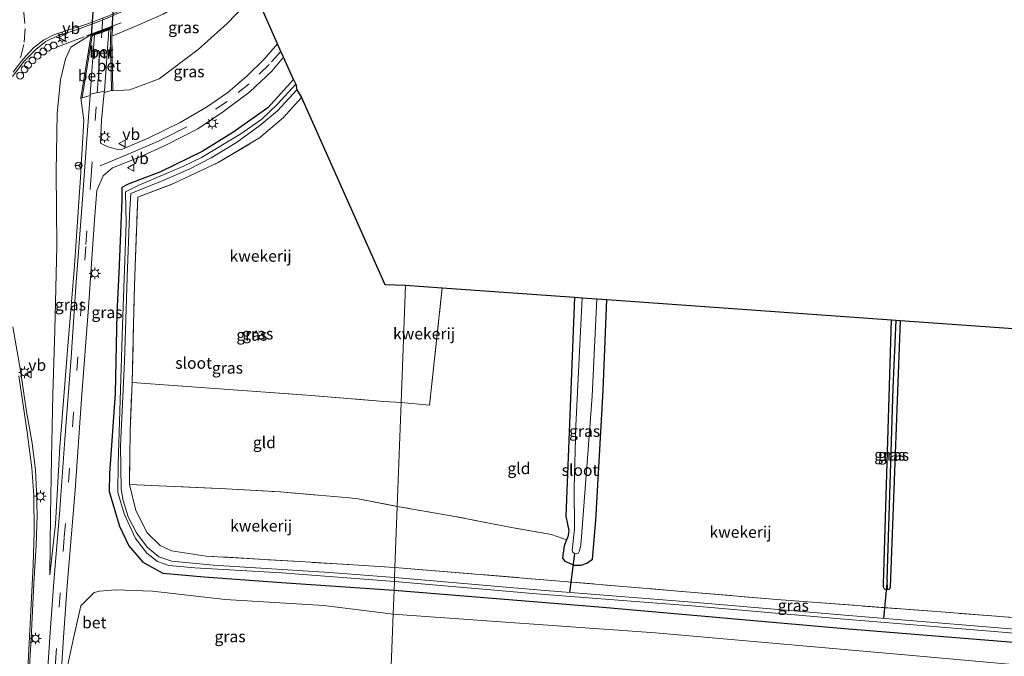
# Model space of a CAD drawing. Units: metres. Extents: x 229995 to 240004, y 525197 to 526424.
# Drawn here: x 231384 to 231598, y 526049 to 526187 of the extents above; entities that cross this region are included whole.
import ezdxf
from ezdxf.enums import TextEntityAlignment as Align

# ---------------------------------------------------------------- set-up
doc = ezdxf.new("R2010")
doc.units = ezdxf.units.M
doc.linetypes.add('IE-TERREINAFSCHEIDING', pattern=[10, 8, -2])
doc.linetypes.add('VW-3-9_STREEP', pattern=[12, 3, -9])
doc.layers.get('0').update_dxf_attribs({"lineweight": 25})
for name, color, linetype, lineweight in [('B-ME-AL-OVERIG-S-B1', 7, 'Continuous', 18), ('B-ME-GW-KRUINLIJN-L-B1', 93, 'Continuous', 18), ('B-ME-GW-TEENLIJN-L-B1', 93, 'Continuous', 18), ('B-ME-IE-GRASLAND-GV-B6', 93, 'Continuous', 18), ('B-ME-IE-GRONDWERKLIJN-GROND_INGERICHT-GV-B6', 253, 'Continuous', 18), ('B-ME-IE-HULPGEOMETRIE-L-B1', 53, 'Continuous', 18), ('B-ME-IE-MEUBILAIR_WEGMEUBILAIR-LICHTMAST-S-B1', 8, 'Continuous', 18), ('B-ME-IE-TERREINAFSCHEIDING-DOORGANG-L-B1', 8, 'IE-TERREINAFSCHEIDING-KUNSTMATIG-OPEN', 18), ('B-ME-IE-TERREINAFSCHEIDING-RASTERHEKWERK-L-B1', 8, 'IE-TERREINAFSCHEIDING', 18), ('B-ME-MW-MUUR-GV-B6', 8, 'IE-TERREINAFSCHEIDING-KUNSTMATIG', 18), ('B-ME-OG-WATER-GV-B6', 153, 'Continuous', 18), ('B-ME-VH-VERH_SOORT-BETON-OVERIG-GV-B6', 8, 'IE-TERREINAFSCHEIDING-NATUURLIJK-HOUTWAL', 18), ('B-ME-VH-VERH_SOORT-BITUMEN-GV-B6', 8, 'IE-TERREINAFSCHEIDING-NATUURLIJK-HOUTWAL', 18), ('B-ME-VW-MARKERING-39STREEP-015-L-B1', 255, 'VW-3-9_STREEP', 18), ('B-ME-VW-MARKERING-39STREEP-015-L-B2', 255, 'VW-3-9_STREEP', 18), ('B-ME-VW-MARKERING-STREEP-015-L-B1', 7, 'Continuous', 18), ('B-ME-VW-MEUBILAIR_WEGMEUBILAIR-RONA-S-B1', 8, 'Continuous', 18), ('B-ME-VW-MEUBILAIR_WEGMEUBILAIR-VERKEERSBORD-S-B1', 8, 'Continuous', 18)]:
    doc.layers.add(name, color=color, linetype=linetype, lineweight=lineweight)
for name, color, linetype in [('B-ME-GW-INSTEEKWATERGANG-L-B1', 10, 'Continuous'), ('B-ME-GW-WATERGANG-GREPPEL-L-B1', 10, 'Continuous'), ('B-ME-KG-KADASTRAAL-OPNAMEDTMGRENS-L-B1', 10, 'Continuous'), ('B-ME-KW-DUIKER-L-B1', 10, 'Continuous'), ('B-ME-KW-TUNNEL-GV-B7', 10, 'Continuous')]:
    doc.layers.add(name, color=color, linetype=linetype)
doc.styles.add('NLCS-ISO', font='NLCS-ISO.TTF')
doc.linetypes.add('IE-TERREINAFSCHEIDING-KUNSTMATIG', pattern='A,4,[82,NLCS.SHX,S=0.75,R=90,X=0,Y=0],4,-2', length=10)
doc.linetypes.add('IE-TERREINAFSCHEIDING-KUNSTMATIG-OPEN', pattern='A,7,-1.5,[67,NLCS.SHX,S=0.75,R=0,X=0,Y=0],-1.5', length=10)
doc.linetypes.add('IE-TERREINAFSCHEIDING-NATUURLIJK-HOUTWAL', pattern='A,7,-1.5,[67,NLCS.SHX,S=0.75,R=45,X=0,Y=0],-1.5,7,-1.5,[70,NLCS.SHX,S=0.75,R=0,X=0,Y=0],-1.5', length=20)

# ---------------------------------------------------------------- blocks, each defined once
blk = doc.blocks.new('lantaarnpaal')
for p, q in [((-0.75, 0), (-1.25, 0)), ((-0.88, 0.88), (-0.53, 0.53)), ((0, 0.75), (0, 1.25)), ((0.53, 0.53), (0.88, 0.88)), ((0.75, 0), (1.25, 0)), ((-0.53, -0.53), (-0.88, -0.88)), ((0, -0.75), (0, -1.25)), ((0.53, -0.53), (0.88, -0.88))]:
    blk.add_line(p, q)
blk.add_circle((0, 0), 0.75)
blk = doc.blocks.new('dtb')
blk.add_circle((0, 0), 0.75)
blk = doc.blocks.new('verkeersbord')
for p, q in [((0, 0.75), (-0.75, -0.625)), ((0.75, -0.625), (0, 0.75)), ((-0.75, -0.625), (0.75, -0.625))]:
    blk.add_line(p, q)
blk = doc.blocks.new('wegwijzer')
for q in [(-0.53, -0.53), (0, 0.75), (0.53, -0.53)]:
    blk.add_line((0, 0), q)
blk.add_circle((0, 0), 0.75)

msp = doc.modelspace()

# ---------------------------------------------------------------- linework, layer by layer
at = {"layer": 'B-ME-GW-INSTEEKWATERGANG-L-B1'}
for points in [[(231443.745, 526174.411, 11.55), (231438.217, 526168.298, 11.577), (231430.565, 526162.883, 11.613), (231423.913, 526158.821, 11.637), (231414.914, 526154.352, 11.593), (231407.858, 526151.73, 11.547), (231406.489, 526150.943, 11.563), (231406.493, 526148.246, 11.62), (231405.817, 526132.399, 11.64), (231405.426, 526123.759, 11.65), (231405.054, 526106.266, 11.757), (231403.842, 526088.862, 11.957), (231403.773, 526084.969, 12.043), (231405.131, 526080.349, 12.043), (231406.002, 526077.456, 12.043), (231407.987, 526073.193, 12.13), (231411.074, 526069.671, 12.25), (231415.415, 526067.265, 12.183), (231424.388, 526066.421, 12.2), (231441.139, 526065.252, 12.173), (231465.611, 526063.525, 12.224)], [(231504.809, 526127.152, 11.564), (231502.917, 526079.604, 11.657), (231503.294, 526077.856, 11.657), (231503.546, 526076.537, 11.657), (231503.473, 526075.9, 11.657), (231503.314, 526075.155, 11.657), (231503.06, 526074.497, 11.685)], [(231503.06, 526074.497, 11.685), (231502.56, 526073.199, 11.74), (231502.16, 526070.485, 11.881), (231502.669, 526069.834, 11.881), (231504.73, 526069.022, 11.881), (231506.238, 526069.011, 11.881), (231507.492, 526069.395, 11.881), (231508.707, 526070.284, 11.881), (231509.389, 526078.691, 11.748), (231511.013, 526106.902, 11.719), (231511.8, 526126.656, 11.667)], [(231572.707, 526063.619, 11.84), (231572.234, 526063.724, 11.84), (231571.997, 526063.891, 11.84), (231571.868, 526064.229, 11.84), (231571.847, 526064.948, 11.84), (231573.618, 526122.269, 11.791)], [(231575.486, 526122.136, 11.836), (231573.326, 526064.234, 11.84), (231573.107, 526063.74, 11.84), (231572.707, 526063.619, 11.84)], [(231465.611, 526063.525, 12.224), (231510.94, 526059.879, 12.205), (231563.434, 526055.231, 12.234), (231603.71, 526051.978, 12.218), (231636.996, 526049.359, 12.184), (231643.369, 526048.727, 12.184), (231649.288, 526048.071, 12.184), (231654.904, 526047.094, 12.205), (231682.368, 526042.544, 12.396), (231704.862, 526038.589, 12.662), (231706.355, 526038.615, 12.662), (231708.145, 526038.809, 12.662), (231709.471, 526039.47, 12.712), (231711.339, 526041.001, 12.699), (231712.591, 526041.437, 12.699), (231714.388, 526041.502, 12.699), (231732.394, 526039.964, 12.799), (231757.754, 526039.207, 12.62), (231759.934, 526039.257, 12.587), (231760.517, 526039.879, 12.587), (231760.359, 526040.678, 12.587), (231757.901, 526044.844, 12.57)]]:
    msp.add_polyline3d(points, dxfattribs=at)
at = {"layer": 'B-ME-GW-KRUINLIJN-L-B1'}
for points in [[(231430.715, 526199.449, 14.73), (231423.134, 526193.181, 14.617), (231415.488, 526188.625, 14.643), (231408.683, 526185.66, 14.763), (231404.353, 526183.804, 14.807)], [(231399.808, 526184.16, 11.647), (231395.43, 526181.433, 14.753), (231394.258, 526178.939, 14.61), (231393.162, 526174.342, 14.58), (231392.431, 526167.029, 14.607), (231392.208, 526154.366, 14.25), (231392.379, 526138.299, 13.78), (231391.957, 526119.915, 13.347), (231391.531, 526106.082, 13.04), (231391.228, 526092.192, 12.783), (231391.011, 526079.789, 12.643), (231390.885, 526066.885, 12.313)]]:
    msp.add_polyline3d(points, dxfattribs=at)
at = {"layer": 'B-ME-GW-TEENLIJN-L-B1'}
for points in [[(231435.524, 526193.034, 11.593), (231429.372, 526186.556, 11.47), (231423.051, 526180.901, 11.57), (231414.582, 526174.598, 11.577), (231408.246, 526172.21, 11.683), (231404.538, 526171.991, 12.588)], [(231397.565, 526170.468, 12.043), (231398.238, 526165.597, 11.76), (231397.511, 526153.14, 11.643), (231396.203, 526133.987, 11.767), (231394.692, 526115.686, 11.853), (231393.024, 526094.649, 12.137), (231392.085, 526077.939, 12.217), (231390.885, 526066.885, 12.313)], [(231394.579, 526044.351, 12.044), (231394.72, 526047.087, 12.159), (231395.992, 526053.115, 12.271), (231397.628, 526060.144, 12.298), (231400.462, 526063.081, 12.343), (231401.635, 526063.36, 12.335)], [(231465.42, 526058.349, 12.54), (231450.383, 526060.251, 12.06), (231428.913, 526061.542, 12.113), (231413.149, 526063.371, 12.083), (231405.152, 526063.642, 12.08), (231401.635, 526063.36, 12.335)], [(231465.42, 526058.349, 12.54), (231522.335, 526054.309, 12.433), (231579.741, 526049.209, 12.442), (231639.4, 526043.902, 12.521), (231662.641, 526041.255, 12.587), (231694.44, 526036.029, 12.707), (231701.031, 526035.243, 12.707), (231704.466, 526035.008, 12.707), (231707.869, 526035.014, 12.707), (231713.279, 526034.905, 12.707), (231728.742, 526034.271, 13.127), (231761.363, 526032.531, 13.031), (231767.018, 526030.796, 13.301)]]:
    msp.add_polyline3d(points, dxfattribs=at)
at = {"layer": 'B-ME-GW-WATERGANG-GREPPEL-L-B1'}
msp.add_polyline3d([(231572.639, 526065.808, 11.039), (231573.938, 526107.395, 11.034), (231574.601, 526122.199, 11.013)], dxfattribs=at)
at = {"layer": 'B-ME-IE-GRASLAND-GV-B6'}
for points in [[(231404.538, 526171.991, 12.588), (231404.353, 526183.804, 14.807), (231408.683, 526185.66, 14.763), (231415.488, 526188.625, 14.643), (231423.134, 526193.181, 14.617), (231430.715, 526199.449, 14.73), (231435.524, 526193.034, 11.593), (231429.372, 526186.556, 11.47), (231423.051, 526180.901, 11.57), (231414.582, 526174.598, 11.577), (231408.246, 526172.21, 11.683), (231404.538, 526171.991, 12.588)], [(231404.273, 526171.999, 11.763), (231404.538, 526171.991, 12.588), (231408.246, 526172.21, 11.683), (231414.582, 526174.598, 11.577), (231423.051, 526180.901, 11.57), (231429.372, 526186.556, 11.47), (231435.524, 526193.034, 11.593), (231440.284, 526182.155, 11.787), (231437.401, 526178.831, 11.79), (231433.735, 526175.2, 11.797), (231429.506, 526171.632, 11.747), (231424.901, 526168.421, 11.723), (231419.132, 526165.08, 11.703), (231412.332, 526161.768, 11.713), (231406.636, 526159.263, 11.667), (231405.616, 526159.256, 11.667), (231403.446, 526159.835, 11.667), (231401.883, 526160.572, 11.657), (231402.105, 526165.632, 11.687), (231402.69, 526171.628, 11.877), (231404.273, 526171.999, 11.763)], [(231382.752, 526175.073, 14.747), (231385.325, 526178.404, 14.84), (231387.917, 526181.031, 14.847), (231390.03, 526182.682, 14.867), (231392.556, 526183.866, 14.77), (231396.896, 526185.273, 14.833), (231402.329, 526187.305, 14.903), (231406.905, 526189.363, 14.92)], [(231415.488, 526188.625, 14.643), (231408.683, 526185.66, 14.763), (231404.353, 526183.804, 14.807), (231404.525, 526185.835, 14.83), (231402.124, 526184.982, 11.693), (231399.808, 526184.16, 11.647), (231395.43, 526181.433, 14.753), (231394.258, 526178.939, 14.61), (231393.162, 526174.342, 14.58), (231392.431, 526167.029, 14.607), (231392.208, 526154.366, 14.25), (231392.379, 526138.299, 13.78), (231391.957, 526119.915, 13.347), (231391.531, 526106.082, 13.04), (231391.228, 526092.192, 12.783), (231391.011, 526079.789, 12.643), (231390.885, 526066.885, 12.313), (231392.085, 526077.939, 12.217), (231393.024, 526094.649, 12.137), (231394.692, 526115.686, 11.853), (231396.203, 526133.987, 11.767), (231397.511, 526153.14, 11.643), (231398.238, 526165.597, 11.76), (231397.565, 526170.468, 12.043), (231397.861, 526170.42, 12.043), (231399.64, 526170.934, 11.96)], [(231399.808, 526184.16, 11.647), (231397.565, 526170.468, 12.043), (231398.238, 526165.597, 11.76), (231397.511, 526153.14, 11.643), (231396.203, 526133.987, 11.767), (231394.692, 526115.686, 11.853), (231393.024, 526094.649, 12.137), (231392.085, 526077.939, 12.217), (231390.885, 526066.885, 12.313), (231391.011, 526079.789, 12.643), (231391.228, 526092.192, 12.783), (231391.531, 526106.082, 13.04), (231391.957, 526119.915, 13.347), (231392.379, 526138.299, 13.78), (231392.208, 526154.366, 14.25), (231392.431, 526167.029, 14.607), (231393.162, 526174.342, 14.58), (231394.258, 526178.939, 14.61), (231395.43, 526181.433, 14.753), (231399.808, 526184.16, 11.647)], [(231393.252, 526044.416, 12.099), (231393.842, 526053.25, 12.164), (231394.639, 526064.608, 12.232), (231396.373, 526085.237, 12.147), (231397.768, 526105.08, 12.04), (231399.249, 526124.894, 11.797), (231400.587, 526143.948, 11.61), (231401.089, 526150.355, 11.61), (231402.438, 526153.478, 11.623), (231404.458, 526155.222, 11.623), (231410.31, 526157.537, 11.6), (231416.196, 526160.229, 11.563), (231422.965, 526163.714, 11.587), (231428.584, 526167.439, 11.647), (231434.276, 526171.72, 11.65), (231439.075, 526176.232, 11.7), (231441.569, 526179.28, 11.7), (231443.745, 526174.411, 11.55), (231438.217, 526168.298, 11.577), (231430.565, 526162.883, 11.613), (231423.913, 526158.821, 11.637), (231414.914, 526154.352, 11.593), (231407.858, 526151.73, 11.547), (231406.489, 526150.943, 11.563), (231406.493, 526148.246, 11.62), (231405.817, 526132.399, 11.64), (231405.426, 526123.759, 11.65), (231405.054, 526106.266, 11.757), (231403.842, 526088.862, 11.957), (231403.773, 526084.969, 12.043), (231405.131, 526080.349, 12.043), (231406.002, 526077.456, 12.043), (231407.987, 526073.193, 12.13), (231411.074, 526069.671, 12.25), (231415.415, 526067.265, 12.183), (231424.388, 526066.421, 12.2), (231441.139, 526065.252, 12.173), (231465.611, 526063.525, 12.224), (231465.42, 526058.349, 12.54), (231450.383, 526060.251, 12.06), (231428.913, 526061.542, 12.113), (231413.149, 526063.371, 12.083), (231405.152, 526063.642, 12.08), (231401.635, 526063.36, 12.335), (231400.462, 526063.081, 12.343), (231397.628, 526060.144, 12.298), (231395.992, 526053.115, 12.271), (231394.72, 526047.087, 12.159)], [(231465.693, 526065.477, 11.001), (231465.611, 526063.525, 12.224), (231441.139, 526065.252, 12.173), (231424.388, 526066.421, 12.2), (231415.415, 526067.265, 12.183), (231411.074, 526069.671, 12.25), (231407.987, 526073.193, 12.13), (231406.002, 526077.456, 12.043), (231405.131, 526080.349, 12.043), (231403.773, 526084.969, 12.043), (231403.842, 526088.862, 11.957), (231405.054, 526106.266, 11.757), (231405.426, 526123.759, 11.65), (231405.817, 526132.399, 11.64), (231406.493, 526148.246, 11.62), (231406.489, 526150.943, 11.563), (231407.858, 526151.73, 11.547), (231414.914, 526154.352, 11.593), (231423.913, 526158.821, 11.637), (231430.565, 526162.883, 11.613), (231438.217, 526168.298, 11.577), (231443.745, 526174.411, 11.55), (231444.31, 526173.38, 11.16), (231440.246, 526168.96, 11.157), (231436.917, 526165.79, 11.147), (231432.335, 526162.66, 11.113), (231423.77, 526157.509, 11.083), (231419.747, 526155.524, 11.053), (231410.027, 526151.426, 11.093), (231407.319, 526150.037, 11.09), (231407.412, 526143.238, 11.093), (231406.678, 526121.101, 11.047), (231406.149, 526104.736, 11.11), (231405.739, 526090.973, 11.137), (231405.615, 526084.749, 11.113), (231407.017, 526080.109, 11.137), (231409.476, 526074.793, 11.177), (231411.91, 526071.628, 11.113), (231414.277, 526069.75, 11.067), (231416.728, 526068.936, 11.033), (231422.379, 526068.417, 11.05), (231441.138, 526067.312, 10.993), (231465.693, 526065.477, 11.001)], [(231445.503, 526170.478, 11.683), (231441.618, 526166.176, 11.77), (231436.392, 526161.758, 11.833), (231427.397, 526156.368, 11.78), (231417.698, 526151.819, 11.623), (231409.963, 526148.904, 11.57), (231409.39, 526133.904, 11.673), (231409.202, 526127.304, 11.587), (231408.73, 526108.63, 11.637), (231408.323, 526098.067, 11.673), (231408.14, 526086.49, 11.647), (231409.504, 526080.89, 11.783), (231411.986, 526075.981, 11.803), (231414.856, 526073.255, 11.833), (231417.267, 526072.102, 11.763), (231424.837, 526070.974, 11.777), (231446.347, 526069.694, 11.843), (231465.794, 526068.48, 12.017), (231465.718, 526066.328, 11.13), (231451.675, 526067.41, 11.13), (231426.303, 526068.971, 11.13), (231417.353, 526069.829, 11.13), (231414.526, 526070.809, 11.13), (231412.006, 526072.904, 11.13), (231409.677, 526075.975, 11.13), (231407.881, 526079.485, 11.13), (231406.758, 526083.052, 11.13), (231406.391, 526085.486, 11.13), (231406.224, 526094.918, 11.13), (231407.066, 526113.206, 11.13), (231407.651, 526131.492, 11.13), (231408.187, 526144.969, 11.13), (231408.456, 526149.697, 11.13), (231415.622, 526152.591, 11.13), (231421.108, 526154.985, 11.13), (231425.918, 526157.422, 11.13), (231431.415, 526160.725, 11.13), (231436.482, 526164.418, 11.13), (231440.264, 526167.609, 11.13), (231444.517, 526172.143, 11.13), (231445.503, 526170.478, 11.683)], [(231399.64, 526170.934, 11.96), (231398.922, 526161.544, 11.753), (231397.893, 526147.424, 11.717), (231396.481, 526129.453, 11.97), (231395.482, 526114.103, 12.043), (231394.137, 526096.233, 12.16), (231393.008, 526081.089, 12.273), (231391.743, 526065.397, 12.279), (231390.883, 526053.347, 12.229), (231390.278, 526044.444, 12.163), (231388.144, 526044.413, 12.281), (231386.34, 526044.47, 12.382), (231386.82, 526053.144, 12.441), (231387.373, 526065.025, 12.575), (231387.873, 526073.328, 12.707), (231388.145, 526079.768, 12.797), (231388.003, 526084.948, 12.857), (231387.745, 526089.618, 12.937), (231387.007, 526095.494, 13.077), (231385.758, 526102.78, 13.227), (231384.506, 526111.247, 13.353), (231382.85, 526120.72, 13.513)], [(231506.412, 526127.038, 10.848), (231505.102, 526099.253, 10.848), (231504.685, 526085.705, 10.848), (231504.802, 526076.83, 10.848), (231504.254, 526072.182, 10.848), (231504.445, 526071.775, 10.848), (231504.818, 526071.556, 10.848), (231505.284, 526071.444, 10.848), (231505.585, 526071.502, 10.848), (231505.857, 526072.077, 10.848), (231506.125, 526073.326, 10.848), (231507.616, 526092.191, 10.848), (231508.616, 526105.655, 10.848), (231509.653, 526126.808, 10.848), (231511.8, 526126.656, 11.667), (231511.013, 526106.902, 11.719), (231509.389, 526078.691, 11.748), (231508.707, 526070.284, 11.881), (231507.492, 526069.395, 11.881), (231506.238, 526069.011, 11.881), (231504.73, 526069.022, 11.881), (231502.669, 526069.834, 11.881), (231502.16, 526070.485, 11.881), (231502.56, 526073.199, 11.74), (231503.06, 526074.497, 11.685), (231503.314, 526075.155, 11.657), (231503.473, 526075.9, 11.657), (231503.546, 526076.537, 11.657), (231503.294, 526077.856, 11.657), (231502.917, 526079.604, 11.657), (231504.809, 526127.152, 11.564), (231506.412, 526127.038, 10.848)], [(231574.601, 526122.199, 11.013), (231573.938, 526107.395, 11.034), (231572.639, 526065.808, 11.039), (231572.707, 526063.619, 11.84), (231572.234, 526063.724, 11.84), (231571.997, 526063.891, 11.84), (231571.868, 526064.229, 11.84), (231571.847, 526064.948, 11.84), (231573.618, 526122.269, 11.791), (231574.601, 526122.199, 11.013)], [(231574.601, 526122.199, 11.013), (231575.486, 526122.136, 11.836), (231573.326, 526064.234, 11.84), (231573.107, 526063.74, 11.84), (231572.707, 526063.619, 11.84), (231572.639, 526065.808, 11.039), (231573.938, 526107.395, 11.034), (231574.601, 526122.199, 11.013)], [(231465.794, 526068.48, 12.017), (231502.488, 526065.464, 12.01), (231548.733, 526061.533, 11.96), (231585.352, 526058.769, 12.118), (231636.254, 526054.769, 12.018), (231638.861, 526054.549, 11.059), (231638.796, 526052.642, 11.059), (231638.27, 526052.011, 10.814), (231611.778, 526054.142, 10.814), (231562.596, 526058.182, 10.814), (231530.354, 526060.982, 10.814), (231497.48, 526063.564, 10.814), (231465.718, 526066.328, 11.13), (231465.794, 526068.48, 12.017)], [(231603.71, 526051.978, 12.218), (231563.434, 526055.231, 12.234), (231510.94, 526059.879, 12.205), (231465.611, 526063.525, 12.224), (231465.693, 526065.477, 11.001)], [(231465.693, 526065.477, 11.001), (231497.41, 526062.717, 10.814), (231530.284, 526060.135, 10.814), (231562.524, 526057.335, 10.814), (231611.709, 526053.295, 10.814)], [(231403.853, 526044.517, 17.921), (231399.025, 526044.382, 14.923), (231394.579, 526044.351, 12.044), (231394.72, 526047.087, 12.159), (231395.992, 526053.115, 12.271), (231397.628, 526060.144, 12.298), (231400.462, 526063.081, 12.343), (231401.635, 526063.36, 12.335), (231405.152, 526063.642, 12.08), (231413.149, 526063.371, 12.083), (231428.913, 526061.542, 12.113), (231450.383, 526060.251, 12.06), (231465.42, 526058.349, 12.54), (231464.866, 526043.353, 17.177), (231448.818, 526043.998, 17.127), (231424.621, 526045.341, 17.463), (231405.561, 526045.556, 17.763), (231403.853, 526044.517, 17.921)], [(231639.4, 526043.902, 12.521), (231579.741, 526049.209, 12.442), (231522.335, 526054.309, 12.433), (231465.42, 526058.349, 12.54), (231465.611, 526063.525, 12.224), (231510.94, 526059.879, 12.205), (231563.434, 526055.231, 12.234), (231603.71, 526051.978, 12.218)], [(231464.866, 526043.353, 17.177), (231465.42, 526058.349, 12.54), (231522.335, 526054.309, 12.433), (231579.741, 526049.209, 12.442), (231639.4, 526043.902, 12.521), (231662.641, 526041.255, 12.587), (231694.44, 526036.029, 12.707), (231701.031, 526035.243, 12.707), (231704.466, 526035.008, 12.707), (231707.869, 526035.014, 12.707), (231713.279, 526034.905, 12.707), (231728.742, 526034.271, 13.127), (231761.363, 526032.531, 13.031), (231767.018, 526030.796, 13.301), (231730.784, 526032.243, 13.749), (231688.381, 526033.541, 14.127), (231646.77, 526035.799, 14.767), (231610.589, 526037.054, 15.24), (231579.894, 526038.583, 15.547), (231522.574, 526040.42, 16.34), (231478.254, 526042.548, 17.042), (231464.866, 526043.353, 17.177)]]:
    msp.add_polyline3d(points, dxfattribs=at)
at = {"layer": 'B-ME-IE-GRONDWERKLIJN-GROND_INGERICHT-GV-B6'}
for points in [[(231445.503, 526170.478, 11.683), (231463.624, 526129.938, 11.633), (231468.056, 526129.76, 11.894), (231467.115, 526104.277, 11.79), (231463.385, 526104.522, 11.77), (231446.758, 526105.91, 11.593), (231425.701, 526107.448, 11.483), (231408.73, 526108.63, 11.637), (231409.202, 526127.304, 11.587), (231409.39, 526133.904, 11.673), (231409.963, 526148.904, 11.57), (231417.698, 526151.819, 11.623), (231427.397, 526156.368, 11.78), (231436.392, 526161.758, 11.833), (231441.618, 526166.176, 11.77), (231445.503, 526170.478, 11.683)], [(231476.065, 526129.192, 11.897), (231473.322, 526103.754, 11.79), (231467.115, 526104.277, 11.79), (231468.056, 526129.76, 11.894), (231476.065, 526129.192, 11.897)], [(231504.809, 526127.152, 11.564), (231502.917, 526079.604, 11.657), (231503.294, 526077.856, 11.657), (231503.546, 526076.537, 11.657), (231503.473, 526075.9, 11.657), (231503.314, 526075.155, 11.657), (231503.06, 526074.497, 11.685), (231502.256, 526074.771, 11.811), (231499.757, 526075.613, 11.823), (231490.711, 526077.229, 11.998), (231478.802, 526079.587, 12.089), (231466.284, 526081.755, 12.035), (231467.115, 526104.277, 11.79), (231473.322, 526103.754, 11.79), (231476.065, 526129.192, 11.897), (231504.809, 526127.152, 11.564)], [(231636.254, 526054.769, 12.018), (231585.352, 526058.769, 12.118), (231548.733, 526061.533, 11.96), (231502.488, 526065.464, 12.01), (231465.794, 526068.48, 12.017), (231466.284, 526081.755, 12.035), (231478.802, 526079.587, 12.089), (231490.711, 526077.229, 11.998), (231499.757, 526075.613, 11.823), (231502.256, 526074.771, 11.811), (231503.06, 526074.497, 11.685), (231502.56, 526073.199, 11.74), (231502.16, 526070.485, 11.881), (231502.669, 526069.834, 11.881), (231504.73, 526069.022, 11.881), (231506.238, 526069.011, 11.881), (231507.492, 526069.395, 11.881), (231508.707, 526070.284, 11.881), (231509.389, 526078.691, 11.748), (231511.013, 526106.902, 11.719), (231511.8, 526126.656, 11.667), (231573.618, 526122.269, 11.791), (231571.847, 526064.948, 11.84), (231571.868, 526064.229, 11.84), (231571.997, 526063.891, 11.84), (231572.234, 526063.724, 11.84), (231572.707, 526063.619, 11.84)], [(231572.707, 526063.619, 11.84), (231573.107, 526063.74, 11.84), (231573.326, 526064.234, 11.84), (231575.486, 526122.136, 11.836), (231638.939, 526117.633, 11.981)], [(231408.73, 526108.63, 11.637), (231425.701, 526107.448, 11.483), (231446.758, 526105.91, 11.593), (231463.385, 526104.522, 11.77), (231467.115, 526104.277, 11.79), (231466.284, 526081.755, 12.035), (231457.817, 526083.37, 11.917), (231455.85, 526083.57, 11.89), (231440.907, 526084.899, 11.86), (231429.12, 526085.582, 11.85), (231408.14, 526086.49, 11.647), (231408.323, 526098.067, 11.673), (231408.73, 526108.63, 11.637)], [(231465.794, 526068.48, 12.017), (231446.347, 526069.694, 11.843), (231424.837, 526070.974, 11.777), (231417.267, 526072.102, 11.763), (231414.856, 526073.255, 11.833), (231411.986, 526075.981, 11.803), (231409.504, 526080.89, 11.783), (231408.14, 526086.49, 11.647), (231429.12, 526085.582, 11.85), (231440.907, 526084.899, 11.86), (231455.85, 526083.57, 11.89), (231457.817, 526083.37, 11.917), (231466.284, 526081.755, 12.035), (231465.794, 526068.48, 12.017)]]:
    msp.add_polyline3d(points, dxfattribs=at)
at = {"layer": 'B-ME-IE-HULPGEOMETRIE-L-B1'}
msp.add_line((231572.639, 526065.808, 11.039), (231572.707, 526063.619, 11.84), dxfattribs=at)
msp.add_polyline3d([(231460.302, 525919.682, 11.845), (231462.148, 525969.682, 12.928), (231462.655, 525983.437, 16.879), (231462.8705, 525989.2765, 17.1398), (231463.3454, 526002.1572, 17.4143), (231463.722, 526012.355, 17.099), (231463.742, 526012.903, 16.419), (231463.764, 526013.503, 16.419), (231463.784, 526014.03, 17.006), (231464.1708, 526024.5034, 17.4474), (231464.7197, 526039.374, 17.2386), (231464.866, 526043.353, 17.177), (231465.42, 526058.349, 12.54), (231465.611, 526063.525, 12.224), (231465.693, 526065.477, 11.001), (231465.718, 526066.328, 11.13), (231465.794, 526068.48, 12.017), (231466.284, 526081.755, 12.035), (231467.115, 526104.277, 11.79), (231468.056, 526129.76, 11.894)], dxfattribs=at)
at = {"layer": 'B-ME-IE-TERREINAFSCHEIDING-DOORGANG-L-B1'}
for p, q in [((231455.85, 526083.57, 11.89), (231457.817, 526083.37, 11.917)), ((231499.757, 526075.613, 11.823), (231502.256, 526074.771, 11.811))]:
    msp.add_line(p, q, dxfattribs=at)
at = {"layer": 'B-ME-IE-TERREINAFSCHEIDING-RASTERHEKWERK-L-B1'}
for p, q in [((231457.817, 526083.37, 11.917), (231466.284, 526081.755, 12.035)), ((231502.256, 526074.771, 11.811), (231503.06, 526074.497, 11.685))]:
    msp.add_line(p, q, dxfattribs=at)
for points in [[(231406.319, 526186.719, 14.97), (231398.356, 526183.707, 14.863), (231392.164, 526181.372, 14.87)], [(231408.73, 526108.63, 11.637), (231409.202, 526127.304, 11.587), (231409.39, 526133.904, 11.673), (231409.963, 526148.904, 11.57), (231417.698, 526151.819, 11.623), (231427.397, 526156.368, 11.78), (231436.392, 526161.758, 11.833), (231441.618, 526166.176, 11.77), (231445.503, 526170.478, 11.683)], [(231467.115, 526104.277, 11.79), (231473.322, 526103.754, 11.79), (231476.065, 526129.192, 11.897)], [(231408.14, 526086.49, 11.647), (231408.323, 526098.067, 11.673), (231408.73, 526108.63, 11.637)], [(231408.73, 526108.63, 11.637), (231425.701, 526107.448, 11.483), (231446.758, 526105.91, 11.593), (231463.385, 526104.522, 11.77), (231467.115, 526104.277, 11.79)], [(231465.794, 526068.48, 12.017), (231446.347, 526069.694, 11.843), (231424.837, 526070.974, 11.777), (231417.267, 526072.102, 11.763), (231414.856, 526073.255, 11.833), (231411.986, 526075.981, 11.803), (231409.504, 526080.89, 11.783), (231408.14, 526086.49, 11.647)], [(231408.14, 526086.49, 11.647), (231429.12, 526085.582, 11.85), (231440.907, 526084.899, 11.86), (231455.85, 526083.57, 11.89)], [(231499.757, 526075.613, 11.823), (231490.711, 526077.229, 11.998), (231478.802, 526079.587, 12.089), (231466.284, 526081.755, 12.035)], [(231636.254, 526054.769, 12.018), (231585.352, 526058.769, 12.118), (231548.733, 526061.533, 11.96), (231502.488, 526065.464, 12.01), (231465.794, 526068.48, 12.017)]]:
    msp.add_polyline3d(points, dxfattribs=at)
at = {"layer": 'B-ME-KG-KADASTRAAL-OPNAMEDTMGRENS-L-B1'}
for points in [[(231443.745, 526174.411, 11.55), (231441.569, 526179.28, 11.7), (231441.015, 526180.518, 11.753), (231440.284, 526182.155, 11.787), (231435.524, 526193.034, 11.593)], [(231443.745, 526174.411, 11.55), (231444.31, 526173.38, 11.16), (231444.517, 526172.143, 11.13), (231445.503, 526170.478, 11.683)], [(231445.503, 526170.478, 11.683), (231463.624, 526129.938, 11.633), (231468.056, 526129.76, 11.894)], [(231468.056, 526129.76, 11.894), (231476.065, 526129.192, 11.897), (231504.809, 526127.152, 11.564), (231506.412, 526127.038, 10.848), (231509.653, 526126.808, 10.848), (231511.8, 526126.656, 11.667), (231573.618, 526122.269, 11.791), (231574.601, 526122.199, 11.013), (231575.486, 526122.136, 11.836), (231638.939, 526117.633, 11.981)]]:
    msp.add_polyline3d(points, dxfattribs=at)
at = {"layer": 'B-ME-KW-DUIKER-L-B1'}
for p, q in [((231504.818, 526071.556, 10.848), (231503.73, 526063.073, 10.814)), ((231572.639, 526065.808, 11.039), (231571.88, 526057.419, 10.814))]:
    msp.add_line(p, q, dxfattribs=at)
at = {"layer": 'B-ME-KW-TUNNEL-GV-B7'}
msp.add_polyline3d([(231402.174, 526184.841, 12.05), (231399.942, 526184.048, 12.05), (231401.575, 526207.194, 12.05), (231403.97, 526208.057, 12.05), (231405.95, 526208.77, 12.05), (231404.356, 526185.616, 12.05), (231402.174, 526184.841, 12.05)], dxfattribs=at)
at = {"layer": 'B-ME-MW-MUUR-GV-B6'}
msp.add_polyline3d([(231404.273, 526171.999, 11.763), (231404.053, 526183.836, 12.05), (231404.185, 526185.39, 12.05), (231403.706, 526185.216, 12.05), (231402.137, 526184.645, 12.05), (231400.589, 526184.108, 12.05), (231400.082, 526183.932, 12.05), (231397.861, 526170.42, 12.043), (231397.565, 526170.468, 12.043), (231399.808, 526184.16, 11.647), (231402.124, 526184.982, 11.693), (231404.525, 526185.835, 14.83), (231404.353, 526183.804, 14.807), (231404.538, 526171.991, 12.588), (231404.273, 526171.999, 11.763)], dxfattribs=at)
at = {"layer": 'B-ME-OG-WATER-GV-B6'}
for points in [[(231465.693, 526065.477, 11.001), (231441.138, 526067.312, 10.993), (231422.379, 526068.417, 11.05), (231416.728, 526068.936, 11.033), (231414.277, 526069.75, 11.067), (231411.91, 526071.628, 11.113), (231409.476, 526074.793, 11.177), (231407.017, 526080.109, 11.137), (231405.615, 526084.749, 11.113), (231405.739, 526090.973, 11.137), (231406.149, 526104.736, 11.11), (231406.678, 526121.101, 11.047), (231407.412, 526143.238, 11.093), (231407.319, 526150.037, 11.09), (231410.027, 526151.426, 11.093), (231419.747, 526155.524, 11.053), (231423.77, 526157.509, 11.083), (231432.335, 526162.66, 11.113), (231436.917, 526165.79, 11.147), (231440.246, 526168.96, 11.157), (231444.31, 526173.38, 11.16), (231444.517, 526172.143, 11.13), (231440.264, 526167.609, 11.13), (231436.482, 526164.418, 11.13), (231431.415, 526160.725, 11.13), (231425.918, 526157.422, 11.13), (231421.108, 526154.985, 11.13), (231415.622, 526152.591, 11.13), (231408.456, 526149.697, 11.13), (231408.187, 526144.969, 11.13), (231407.651, 526131.492, 11.13), (231407.066, 526113.206, 11.13), (231406.224, 526094.918, 11.13), (231406.391, 526085.486, 11.13), (231406.758, 526083.052, 11.13), (231407.881, 526079.485, 11.13), (231409.677, 526075.975, 11.13), (231412.006, 526072.904, 11.13), (231414.526, 526070.809, 11.13), (231417.353, 526069.829, 11.13), (231426.303, 526068.971, 11.13), (231451.675, 526067.41, 11.13), (231465.718, 526066.328, 11.13), (231465.693, 526065.477, 11.001)], [(231506.412, 526127.038, 10.848), (231509.653, 526126.808, 10.848), (231508.616, 526105.655, 10.848), (231507.616, 526092.191, 10.848), (231506.125, 526073.326, 10.848), (231505.857, 526072.077, 10.848), (231505.585, 526071.502, 10.848), (231505.284, 526071.444, 10.848), (231504.818, 526071.556, 10.848), (231504.445, 526071.775, 10.848), (231504.254, 526072.182, 10.848), (231504.802, 526076.83, 10.848), (231504.685, 526085.705, 10.848), (231505.102, 526099.253, 10.848), (231506.412, 526127.038, 10.848)], [(231465.693, 526065.477, 11.001), (231465.718, 526066.328, 11.13), (231497.48, 526063.564, 10.814), (231530.354, 526060.982, 10.814), (231562.596, 526058.182, 10.814), (231611.778, 526054.142, 10.814)], [(231611.709, 526053.295, 10.814), (231562.524, 526057.335, 10.814), (231530.284, 526060.135, 10.814), (231497.41, 526062.717, 10.814), (231465.693, 526065.477, 11.001)]]:
    msp.add_polyline3d(points, dxfattribs=at)
at = {"layer": 'B-ME-VH-VERH_SOORT-BETON-OVERIG-GV-B6'}
for points in [[(231403.706, 526185.216, 12.05), (231402.75, 526171.922, 11.877), (231399.63, 526171.241, 11.83), (231400.589, 526184.108, 12.05), (231402.137, 526184.645, 12.05), (231403.706, 526185.216, 12.05)], [(231404.273, 526171.999, 11.763), (231402.69, 526171.628, 11.877), (231402.75, 526171.922, 11.877), (231403.706, 526185.216, 12.05), (231404.185, 526185.39, 12.05), (231404.053, 526183.836, 12.05), (231404.273, 526171.999, 11.763)], [(231399.64, 526170.934, 11.96), (231397.861, 526170.42, 12.043), (231400.082, 526183.932, 12.05), (231400.589, 526184.108, 12.05), (231399.63, 526171.241, 11.83), (231399.64, 526170.934, 11.96)], [(231390.278, 526044.444, 12.163), (231390.883, 526053.347, 12.229), (231391.743, 526065.397, 12.279), (231393.008, 526081.089, 12.273), (231394.137, 526096.233, 12.16), (231395.482, 526114.103, 12.043), (231396.481, 526129.453, 11.97), (231397.893, 526147.424, 11.717), (231398.922, 526161.544, 11.753), (231399.64, 526170.934, 11.96), (231399.63, 526171.241, 11.83), (231402.75, 526171.922, 11.877), (231402.69, 526171.628, 11.877), (231402.105, 526165.632, 11.687), (231401.883, 526160.572, 11.657), (231403.446, 526159.835, 11.667), (231405.616, 526159.256, 11.667), (231406.636, 526159.263, 11.667), (231412.332, 526161.768, 11.713), (231419.132, 526165.08, 11.703), (231424.901, 526168.421, 11.723), (231429.506, 526171.632, 11.747), (231433.735, 526175.2, 11.797), (231437.401, 526178.831, 11.79), (231440.284, 526182.155, 11.787), (231441.015, 526180.518, 11.753), (231441.569, 526179.28, 11.7), (231439.075, 526176.232, 11.7), (231434.276, 526171.72, 11.65), (231428.584, 526167.439, 11.647), (231422.965, 526163.714, 11.587), (231416.196, 526160.229, 11.563), (231410.31, 526157.537, 11.6), (231404.458, 526155.222, 11.623), (231402.438, 526153.478, 11.623), (231401.089, 526150.355, 11.61), (231400.587, 526143.948, 11.61), (231399.249, 526124.894, 11.797), (231397.768, 526105.08, 12.04), (231396.373, 526085.237, 12.147), (231394.639, 526064.608, 12.232), (231393.842, 526053.25, 12.164), (231393.252, 526044.416, 12.099)]]:
    msp.add_polyline3d(points, dxfattribs=at)
at = {"layer": 'B-ME-VH-VERH_SOORT-BITUMEN-GV-B6'}
for points in [[(231406.905, 526189.363, 14.92), (231402.329, 526187.305, 14.903), (231396.896, 526185.273, 14.833), (231392.556, 526183.866, 14.77), (231390.03, 526182.682, 14.867), (231387.917, 526181.031, 14.847), (231385.325, 526178.404, 14.84), (231382.752, 526175.073, 14.747)], [(231382.85, 526120.72, 13.513), (231384.506, 526111.247, 13.353), (231385.758, 526102.78, 13.227), (231387.007, 526095.494, 13.077), (231387.745, 526089.618, 12.937), (231388.003, 526084.948, 12.857), (231388.145, 526079.768, 12.797), (231387.873, 526073.328, 12.707), (231387.373, 526065.025, 12.575), (231386.82, 526053.144, 12.441), (231386.34, 526044.47, 12.382), (231385.911, 526034.768, 12.307), (231385.504, 526025.351, 12.218), (231385.011, 526015.744, 12.167), (231384.521, 526005.104, 12.167), (231384.144, 525997.95, 12.168)]]:
    msp.add_polyline3d(points, dxfattribs=at)
at = {"layer": 'B-ME-VW-MARKERING-39STREEP-015-L-B1'}
for points in [[(231385.118, 526189.59, 14.963), (231385.529, 526185.52, 14.92), (231385.247, 526182.034, 14.903), (231384.401, 526178.79, 14.83)], [(231399.818, 526153.548, 11.667), (231401.176, 526171.505, 11.707), (231402.137, 526184.645, 12.05)], [(231441.015, 526180.518, 11.753), (231438.471, 526177.698, 11.753), (231434.113, 526173.447, 11.69), (231429.344, 526169.626, 11.653), (231424.121, 526166.218, 11.653)], [(231399.818, 526153.548, 11.667), (231398.685, 526138.177, 11.747), (231397.765, 526126.124, 11.883), (231396.952, 526114.214, 11.993), (231396.025, 526102.017, 12.053), (231395.115, 526090.003, 12.19), (231394.003, 526074.923, 12.257), (231393.113, 526062.879, 12.313), (231392.077, 526047.832, 12.23), (231390.573, 526023.575, 12.06), (231389.714, 526008.308, 11.947), (231388.5, 525987.341, 11.923), (231388.059, 525978.154, 11.933), (231387.33, 525963.361, 11.99)]]:
    msp.add_polyline3d(points, dxfattribs=at)
at = {"layer": 'B-ME-VW-MARKERING-39STREEP-015-L-B2'}
msp.add_line((231402.174, 526184.841, 11.693), (231403.719, 526207.967, 12.05), dxfattribs=at)
at = {"layer": 'B-ME-VW-MARKERING-STREEP-015-L-B1'}
for points in [[(231428.474, 526203.836, 14.89), (231424.105, 526200.348, 14.843), (231418.873, 526196.523, 14.883), (231414.397, 526193.725, 14.937), (231408.221, 526190.353, 14.937), (231403.645, 526188.252, 14.94), (231398.652, 526186.364, 14.91), (231394.363, 526184.959, 14.91), (231391.706, 526184.125, 14.883), (231389.503, 526182.958, 14.87), (231387.404, 526181.348, 14.853), (231385.651, 526179.504, 14.887), (231384.608, 526178.35, 14.887), (231382.932, 526176.02, 14.77)], [(231420.642, 526164.12, 11.66), (231414.629, 526161.138, 11.643), (231407.03, 526157.85, 11.64), (231401.824, 526155.705, 11.64)], [(231384.116, 526110.103, 13.383), (231385.936, 526097.837, 13.15), (231386.969, 526090.147, 13.03), (231387.36, 526084.034, 12.93), (231387.489, 526076.154, 12.777), (231387.241, 526069.014, 12.64), (231386.681, 526057.711, 12.493), (231386.124, 526046.414, 12.29), (231385.033, 526024.167, 12.223), (231384.201, 526007.083, 12.113)]]:
    msp.add_polyline3d(points, dxfattribs=at)

# ---------------------------------------------------------------- block references
at = {"layer": 'B-ME-AL-OVERIG-S-B1', "rotation": 90}
for p in [(231389.445, 526180.497, 15.085), (231390.438, 526181.321, 15.085), (231391.696, 526181.81, 15.169), (231387.1, 526178.553, 15.039), (231388.194, 526179.566, 15.085), (231385.371, 526176.65, 14.964), (231386.127, 526177.542, 14.978), (231384.427, 526175.256, 14.937)]:
    msp.add_blockref('dtb', p, dxfattribs=at)
at = {"layer": 'B-ME-IE-MEUBILAIR_WEGMEUBILAIR-LICHTMAST-S-B1', "rotation": 90}
for p in [(231393.57, 526183.513, 14.943), (231426.142, 526164.888, 11.807), (231402.752, 526161.958, 11.62), (231400.654, 526132.331, 11.853), (231385.396, 526110.84, 13.377), (231388.824, 526083.938, 12.893), (231387.755, 526053.062, 12.379)]:
    msp.add_blockref('lantaarnpaal', p, dxfattribs=at)
at = {"layer": 'B-ME-VW-MEUBILAIR_WEGMEUBILAIR-RONA-S-B1', "rotation": 90}
msp.add_blockref('wegwijzer', (231397.127, 526155.724, 11.93), dxfattribs=at)
at = {"layer": 'B-ME-VW-MEUBILAIR_WEGMEUBILAIR-VERKEERSBORD-S-B1', "rotation": 90}
for p in [(231393.57, 526183.513, 14.943), (231406.606, 526160.513, 11.693), (231408.479, 526155.271, 11.702), (231386.189, 526110.395, 13.303)]:
    msp.add_blockref('verkeersbord', p, dxfattribs=at)

# ---------------------------------------------------------------- texts
at = {"layer": 'B-ME-IE-GRASLAND-GV-B6', "ltscale": 0.2, "style": 'NLCS-ISO'}
for p in [(231419.9385, 526185.72), (231421.0835, 526176.145), (231395.3465, 526125.5225), (231403.2805, 526123.869), (231434.733, 526118.968), (231436.009, 526119.2355), (231429.4315, 526111.8155), (231506.98, 526098.0815), (231573.224, 526092.944), (231574.0625, 526092.909), (231552.2895, 526060.2455), (231429.9995, 526053.4975)]:
    msp.add_text('gras', height=2.5, dxfattribs=at).set_placement(p, align=Align.MIDDLE_CENTER)
at = {"layer": 'B-ME-IE-GRONDWERKLIJN-GROND_INGERICHT-GV-B6', "ltscale": 0.2, "style": 'NLCS-ISO'}
for s, p in [('kwekerij', (231436.6272, 526136.1046)), ('kwekerij', (231472.1246, 526119.235)), ('gld', (231437.4508, 526095.6269)), ('gld', (231492.7209, 526090.0019)), ('kwekerij', (231436.7502, 526077.5373)), ('kwekerij', (231540.8264, 526076.1729))]:
    msp.add_text(s, height=2.5, dxfattribs=at).set_placement(p, align=Align.MIDDLE_CENTER)
at = {"layer": 'B-ME-MW-MUUR-GV-B6', "ltscale": 0.2, "style": 'NLCS-ISO'}
msp.add_text('mr', height=2.5, dxfattribs=at).set_placement((231402.2715, 526180.1857), align=Align.MIDDLE_CENTER)
at = {"layer": 'B-ME-OG-WATER-GV-B6', "ltscale": 0.2, "style": 'NLCS-ISO'}
for p in [(231422.0857, 526112.8729), (231505.9777, 526089.6253)]:
    msp.add_text('sloot', height=2.5, dxfattribs=at).set_placement(p, align=Align.MIDDLE_CENTER)
at = {"layer": 'B-ME-VH-VERH_SOORT-BETON-OVERIG-GV-B6', "ltscale": 0.2, "style": 'NLCS-ISO'}
for p in [(231402.0863, 526180.3913), (231403.7043, 526177.4271), (231399.5737, 526175.2615), (231400.5134, 526056.5268)]:
    msp.add_text('bet', height=2.5, dxfattribs=at).set_placement(p, align=Align.MIDDLE_CENTER)
at = {"layer": 'B-ME-VW-MEUBILAIR_WEGMEUBILAIR-VERKEERSBORD-S-B1', "ltscale": 0.2, "style": 'NLCS-ISO'}
for p in [(231393.57, 526183.513, 14.943), (231406.606, 526160.513, 11.693), (231408.479, 526155.271, 11.702), (231386.189, 526110.395, 13.303)]:
    msp.add_text('vb', height=2.5, dxfattribs=at).set_placement(p, align=Align.BOTTOM_LEFT)

doc.saveas('drawing.dxf')
